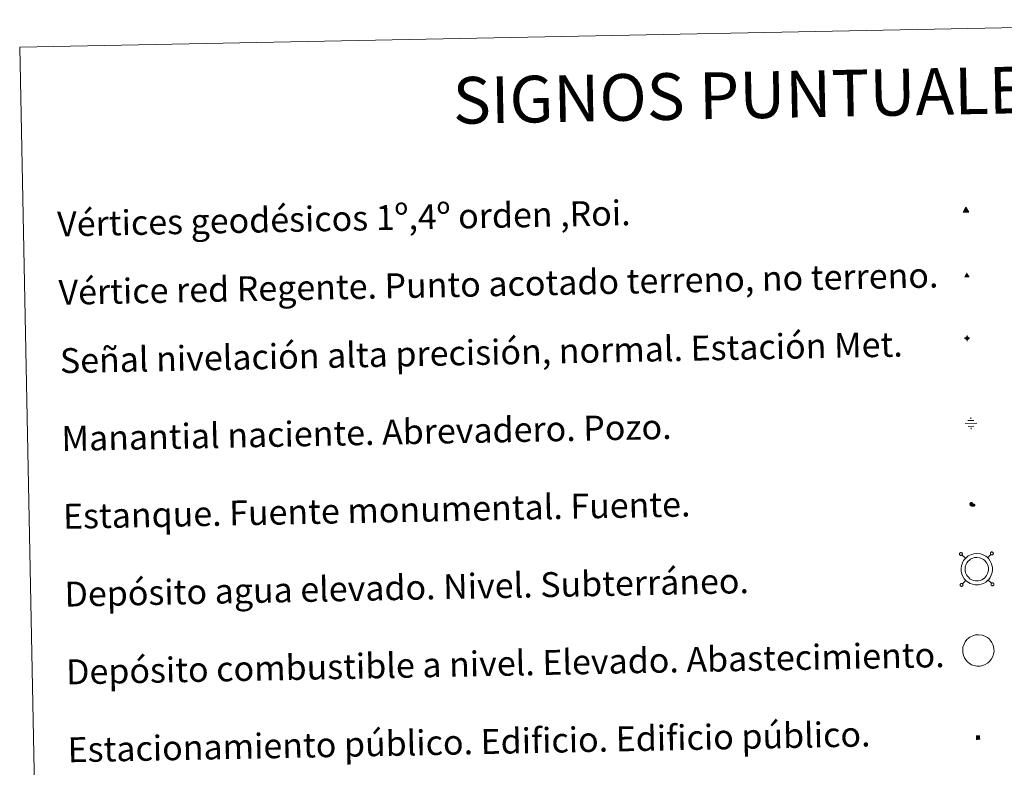
# Model space of a CAD drawing. Units: metres. Extents: x 633258 to 637771, y 4759408 to 4762466.
# Drawn here: x 633587 to 633904, y 4760915 to 4761155 of the extents above; entities that cross this region are included whole.
import ezdxf
from ezdxf.enums import TextEntityAlignment as Align

# ---------------------------------------------------------------- set-up
doc = ezdxf.new("R2010")
doc.units = ezdxf.units.M
doc.header["$MEASUREMENT"] = 0
for name, color, linetype, lineweight in [('Carátula', 7, 'Continuous', 5), ('Level 13', 5, 'Continuous', 0), ('Level 15', 1, 'Continuous', 0), ('Level 19', 252, 'Continuous', 0), ('Level 63', 7, 'Continuous', 0), ('Level 8', 19, 'Continuous', 0)]:
    doc.layers.add(name, color=color, linetype=linetype, lineweight=lineweight)
doc.styles.add('Arial', font='ARIAL.TTF', dxfattribs={"height": 0.2})
doc.styles.add('Style-font002', font='font002.shx')

# ---------------------------------------------------------------- blocks, each defined once
blk = doc.blocks.new('5VG1OR')
at = {"layer": 'Carátula', "linetype": 'Continuous', "lineweight": 5}
h = blk.add_hatch(color=1, dxfattribs=at)
edge = h.paths.add_edge_path()
edge.add_arc((0, 0), 0.75, 359.999, 719.999)
at = {"layer": 'Carátula', "color": 250, "linetype": 'Continuous', "lineweight": 5}
for p, q in [((0, 5.2), (-0.1, 0.7)), ((-0.1, 0.7), (0, 5.2)), ((-0.1, -0.8), (-0.1, -2.6)), ((-0.1, -2.6), (-0.1, -0.8))]:
    blk.add_line(p, q, dxfattribs=at)
at = {"layer": 'Carátula', "color": 250, "linetype": 'Continuous', "lineweight": 5, "flags": 128}
for points in [[(0, 5.2), (-4.6, -2.6), (-0.1, -2.6)], [(-0.1, -2.6), (4.4, -2.6), (0, 5.2)]]:
    blk.add_lwpolyline(points, dxfattribs=at)
at = {"layer": 'Carátula', "color": 250, "linetype": 'Continuous', "lineweight": 5, "extrusion": (0, 0, -1)}
for start, end in [(272.8103, 87.2175), (87.1918, 272.8103)]:
    blk.add_arc((0, 0, 0), 0.75, start, end, dxfattribs=at)
at = {"layer": 'Carátula', "color": 250, "linetype": 'Continuous', "lineweight": 5}
blk.add_3dface([(9, -5.2), (-9, -5.2), (-0.1, 10.4)], dxfattribs=at)
blk = doc.blocks.new('5NIVA')
at = {"layer": 'Carátula', "color": 7, "linetype": 'Continuous', "lineweight": 5, "flags": 128}
for points in [[(3.9, -0.1), (3.9, 0.1), (3.9, 0.3), (3.9, 0.5), (3.8, 0.7), (3.8, 0.9), (3.7, 1.1), (3.6, 1.3), (3.6, 1.4), (3.5, 1.6), (3.4, 1.8), (3.3, 2), (3.2, 2.1), (3, 2.3), (2.9, 2.5), (2.8, 2.6), (2.6, 2.7), (2.5, 2.8), (2.3, 3), (2.2, 3.1), (2, 3.2), (1.8, 3.3), (1.6, 3.4), (1.4, 3.4), (1.3, 3.5), (1, 3.6), (0.9, 3.6), (0.7, 3.7), (0.5, 3.7), (0.3, 3.7), (0.1, 3.7), (-0.1, 3.7), (-0.3, 3.7), (-0.5, 3.7), (-0.7, 3.6), (-0.9, 3.6), (-1.1, 3.5), (-1.3, 3.4), (-1.4, 3.4), (-1.6, 3.3), (-1.8, 3.2), (-2, 3.1), (-2.1, 3), (-2.3, 2.8), (-2.5, 2.7), (-2.6, 2.6), (-2.7, 2.5), (-2.9, 2.3), (-3, 2.1), (-3.1, 2), (-3.2, 1.8), (-3.3, 1.6), (-3.4, 1.4), (-3.5, 1.3), (-3.5, 1.1), (-3.6, 0.9), (-3.6, 0.7), (-3.7, 0.5), (-3.7, 0.3), (-3.7, 0.1), (-3.7, -0.1), (-3.7, -0.3), (-3.7, -0.5), (-3.7, -0.7), (-3.6, -0.9), (-3.6, -1.1), (-3.5, -1.3), (-3.5, -1.5), (-3.4, -1.6), (-3.3, -1.8), (-3.2, -2), (-3.1, -2.2), (-3, -2.3), (-2.9, -2.5), (-2.7, -2.7), (-2.6, -2.8), (-2.5, -2.9), (-2.3, -3.1), (-2.1, -3.2), (-2, -3.3), (-1.8, -3.4), (-1.6, -3.5), (-1.5, -3.6), (-1.3, -3.7), (-1.1, -3.7), (-0.9, -3.8), (-0.7, -3.8), (-0.5, -3.9), (-0.3, -3.9), (-0.1, -3.9), (0.1, -3.9), (0.3, -3.9), (0.5, -3.9), (0.7, -3.9), (0.9, -3.8), (1, -3.8), (1.3, -3.7), (1.5, -3.7), (1.6, -3.6), (1.8, -3.5), (2, -3.4)], [(2.1, -0.1), (2.1, 0), (2.1, 0.1), (2.1, 0.2), (2.1, 0.3), (2, 0.4), (2, 0.5), (2, 0.6), (1.9, 0.7), (1.9, 0.8), (1.9, 0.9), (1.8, 1), (1.7, 1.1), (1.7, 1.2), (1.6, 1.2), (1.5, 1.3), (1.5, 1.4), (1.4, 1.4), (1.3, 1.5), (1.2, 1.6), (1.1, 1.6), (1.1, 1.7), (1, 1.7), (0.9, 1.8), (0.8, 1.8), (0.7, 1.8), (0.6, 1.8), (0.5, 1.9), (0.4, 1.9), (0.3, 1.9), (0.2, 1.9), (0.1, 1.9), (0, 1.9), (-0.1, 1.9), (-0.2, 1.8), (-0.3, 1.8), (-0.4, 1.8), (-0.5, 1.8), (-0.6, 1.7), (-0.7, 1.7), (-0.8, 1.6), (-0.9, 1.6), (-1, 1.5), (-1, 1.4), (-1.1, 1.4), (-1.2, 1.3), (-1.3, 1.2), (-1.3, 1.2), (-1.4, 1.1), (-1.5, 1), (-1.5, 0.9), (-1.6, 0.8), (-1.6, 0.7), (-1.6, 0.6), (-1.7, 0.5), (-1.7, 0.4), (-1.7, 0.3), (-1.8, 0.2), (-1.8, 0.1), (-1.8, 0), (-1.8, -0.1), (-1.8, -0.2), (-1.8, -0.3), (-1.7, -0.4), (-1.7, -0.5), (-1.7, -0.6), (-1.7, -0.7), (-1.6, -0.8), (-1.6, -0.8), (-1.6, -0.9), (-1.5, -1), (-1.5, -1.1), (-1.4, -1.2), (-1.3, -1.3), (-1.3, -1.4), (-1.2, -1.4), (-1.1, -1.5), (-1.1, -1.6), (-1, -1.6), (-0.9, -1.7), (-0.8, -1.7), (-0.7, -1.8), (-0.6, -1.8), (-0.5, -1.9), (-0.4, -1.9), (-0.3, -1.9), (-0.2, -2), (-0.1, -2), (0, -2), (0.1, -2), (0.2, -2), (0.3, -2), (0.4, -2), (0.5, -2), (0.6, -2), (0.7, -1.9), (0.8, -1.9), (0.9, -1.9), (1, -1.8), (1.1, -1.8), (1.1, -1.7)], [(0.1, 3.7), (0.1, 7.5)], [(-3.7, -0.1), (-7.6, -0.1)], [(0.1, -3.9), (0.1, -7.8)], [(1.1, -1.7), (1.2, -1.7), (1.3, -1.6), (1.4, -1.6), (1.5, -1.5), (1.5, -1.4), (1.6, -1.4), (1.7, -1.3), (1.7, -1.2), (1.8, -1.1), (1.8, -1), (1.9, -0.9), (2, -0.8), (2, -0.8), (2, -0.7), (2, -0.6), (2.1, -0.5), (2.1, -0.4), (2.1, -0.3), (2.1, -0.2), (2.1, -0.1)], [(2, -3.4), (2.2, -3.3), (2.3, -3.2), (2.5, -3.1), (2.6, -2.9), (2.8, -2.8), (2.9, -2.7), (3, -2.5), (3.2, -2.3), (3.3, -2.2), (3.4, -2), (3.5, -1.8), (3.6, -1.6), (3.6, -1.5), (3.7, -1.3), (3.8, -1.1), (3.8, -0.9), (3.8, -0.7), (3.9, -0.5), (3.9, -0.3), (3.9, -0.1)], [(3.9, -0.1), (7.7, -0.1)]]:
    blk.add_lwpolyline(points, dxfattribs=at)
blk = doc.blocks.new('5NACIE')
at = {"layer": 'Carátula', "color": 170, "linetype": 'Continuous', "lineweight": 5, "flags": 128}
for points in [[(-8.4, 0), (8.4, 0)], [(-4.2, 4.2), (4.2, 4.2)], [(0, 6.3), (0, 8.4)], [(-4.2, -4.2), (4.2, -4.2)], [(0, -6.3), (0, -8.4)]]:
    blk.add_lwpolyline(points, dxfattribs=at)
blk = doc.blocks.new('5ESTAN')
at = {"layer": 'Carátula', "linetype": 'Continuous', "lineweight": 5}
blk.add_hatch(color=154, dxfattribs=at).paths.add_polyline_path([(3.3, -4.6), (2.4, -4.6), (0.5, -4.4), (-1.3, -4), (-2.3, -3.7), (-3.6, -3.1), (-4.7, -2.3), (-5.3, -1.8), (-6.1, -0.7), (-6.4, -0.1), (-6.8, 0.8), (-7.1, 2.3), (-7.1, 3.3), (-7, 3.7), (-6.7, 4.4), (-6.4, 5), (-5.3, 6.1), (-4.8, 6.5), (-3.6, 7.1), (-2.6, 7.3), (-1.8, 7.2), (-1.4, 7.1), (-0.9, 6.9), (0, 6.1), (1.5, 3.8), (2.2, 2.9), (2.6, 2.5), (3.5, 2.1), (4.5, 1.8), (5.8, 1.6), (6.4, 1.4), (7.5, 1), (7.9, 0.7), (8.4, 0.2), (8.7, -0.4), (8.8, -0.8), (8.7, -1.3), (8.2, -2.3), (7.6, -3.1), (6.8, -3.7), (6.3, -4), (5.8, -4.2), (4.6, -4.5)])
at = {"layer": 'Carátula', "color": 1, "linetype": 'Continuous', "lineweight": 5, "flags": 128}
blk.add_lwpolyline([(2.4, -4.6), (3.3, -4.6), (4.6, -4.5), (5.8, -4.2), (6.3, -4), (6.8, -3.7), (7.6, -3.1), (8.2, -2.3), (8.7, -1.3), (8.8, -0.8), (8.7, -0.4), (8.4, 0.2), (7.9, 0.7), (7.5, 1), (6.4, 1.4), (5.8, 1.6), (4.5, 1.8), (3.5, 2.1), (2.6, 2.5), (2.2, 2.9), (1.5, 3.8), (0, 6.1), (-0.9, 6.9), (-1.4, 7.1), (-1.8, 7.2), (-2.6, 7.3), (-3.6, 7.1), (-4.8, 6.5), (-5.3, 6.1), (-6.4, 5), (-6.7, 4.4), (-7, 3.7), (-7.1, 3.3), (-7.1, 2.3), (-6.8, 0.8), (-6.4, -0.1), (-6.1, -0.7), (-5.3, -1.8), (-4.7, -2.3), (-3.6, -3.1), (-2.3, -3.7), (-1.3, -4), (0.5, -4.4)], close=True, dxfattribs=at)
blk = doc.blocks.new('5VGRR')
at = {"layer": 'Carátula', "linetype": 'Continuous', "lineweight": 5}
blk.add_hatch(color=131, dxfattribs=at).paths.add_polyline_path([(0, -5.2), (-9, -5.2), (0, 10.4), (0, 5.2), (-4.5, -2.6), (0, -2.6)])
h = blk.add_hatch(color=1, dxfattribs=at)
edge = h.paths.add_edge_path()
edge.add_arc((0, 0), 0.75, 359.999, 719.999)
at = {"layer": 'Carátula', "linetype": 'Continuous', "lineweight": 5, "extrusion": (0, 0, -1)}
blk.add_hatch(color=131, dxfattribs=at).paths.add_polyline_path([(-9, -5.2), (0, 10.4), (0, 5.2), (-4.4, -2.6), (0, -2.6), (0, -5.2)])
at = {"layer": 'Carátula', "color": 250, "linetype": 'Continuous', "lineweight": 5}
for p, q in [((0, 5.2), (-0.1, 0.7)), ((-0.1, 0.7), (0, 5.2)), ((0, -0.8), (0, -2.6)), ((0, -2.6), (0, -0.8))]:
    blk.add_line(p, q, dxfattribs=at)
at = {"layer": 'Carátula', "color": 250, "linetype": 'Continuous', "lineweight": 5, "flags": 128}
for points in [[(0, 5.2), (-4.5, -2.6), (0, -2.6)], [(0, -2.6), (4.4, -2.6), (0, 5.2)]]:
    blk.add_lwpolyline(points, dxfattribs=at)
at = {"layer": 'Carátula', "color": 250, "linetype": 'Continuous', "lineweight": 5, "extrusion": (0, 0, -1)}
for start, end in [(272.8103, 87.2175), (87.1918, 272.8103)]:
    blk.add_arc((0, 0, 0), 0.75, start, end, dxfattribs=at)
blk = doc.blocks.new('5ESTAC')
at = {"layer": 'Carátula', "linetype": 'Continuous', "lineweight": 5, "extrusion": (0, 0, -1)}
for color, points in [(141, [(-5.8, -6.3), (-5.8, 6), (5.4, 6), (5.4, -6.3)]), (254, [(-4.8, -5), (-4.8, -4.6), (4, -4.6), (4, -5)])]:
    blk.add_hatch(color=color, dxfattribs=at).paths.add_polyline_path(points)
at = {"layer": 'Carátula', "color": 254, "linetype": 'Continuous', "lineweight": 5, "style": 'Style-font002'}
blk.add_text('P', height=8.9, rotation=359.9991, dxfattribs=at).set_placement((-0.3, 0.6), align=Align.MIDDLE_CENTER)

msp = doc.modelspace()

# ---------------------------------------------------------------- linework, layer by layer
at = {"layer": 'Level 63', "linetype": 'Continuous', "lineweight": 0}
msp.add_polyline3d([(633587.35, 4761145.92, -0.24), (634033.19, 4761154.75, -0.24), (634066.6, 4759468.02, -0.24), (633620.76, 4759459.18, -0.24), (633587.35, 4761145.92, -0.24)], close=True, dxfattribs=at)
at = {"layer": 'Level 63', "color": 19, "linetype": 'Continuous', "lineweight": 0}
for points in [[(633889.28, 4760983.44, 0.26), (633889.23, 4760983.37, 0.26), (633889.19, 4760983.29, 0.26), (633889.16, 4760983.21, 0.26), (633889.15, 4760983.12, 0.26), (633889.16, 4760983.04, 0.26), (633889.18, 4760982.95, 0.26), (633889.21, 4760982.87, 0.26), (633889.27, 4760982.8, 0.26), (633889.33, 4760982.74, 0.26), (633889.4, 4760982.7, 0.26), (633889.48, 4760982.66, 0.26), (633889.56, 4760982.64, 0.26), (633889.65, 4760982.64, 0.26), (633889.74, 4760982.66, 0.26), (633889.82, 4760982.69, 0.26), (633889.89, 4760982.73, 0.26), (633889.96, 4760982.79, 0.26), (633890.01, 4760982.85, 0.26), (633890.05, 4760982.93, 0.26), (633890.08, 4760983.01, 0.26), (633890.09, 4760983.1, 0.26), (633890.08, 4760983.18, 0.26), (633890.06, 4760983.27, 0.26), (633890.02, 4760983.35, 0.26), (633889.97, 4760983.42, 0.26), (633889.91, 4760983.48, 0.26), (633889.84, 4760983.52, 0.26), (633889.76, 4760983.56, 0.26), (633889.67, 4760983.58, 0.26), (633889.59, 4760983.58, 0.26), (633889.5, 4760983.56, 0.26), (633889.42, 4760983.53, 0.26), (633889.34, 4760983.49, 0.26), (633889.28, 4760983.44, 0.26)], [(633899.21, 4760983.63, 0.26), (633899.16, 4760983.56, 0.26), (633899.12, 4760983.49, 0.26), (633899.09, 4760983.4, 0.26), (633899.08, 4760983.32, 0.26), (633899.09, 4760983.23, 0.26), (633899.11, 4760983.15, 0.26), (633899.14, 4760983.07, 0.26), (633899.2, 4760983, 0.26), (633899.26, 4760982.94, 0.26), (633899.33, 4760982.89, 0.26), (633899.41, 4760982.86, 0.26), (633899.49, 4760982.84, 0.26), (633899.58, 4760982.84, 0.26), (633899.67, 4760982.85, 0.26), (633899.75, 4760982.88, 0.26), (633899.82, 4760982.92, 0.26), (633899.89, 4760982.98, 0.26), (633899.94, 4760983.05, 0.26), (633899.98, 4760983.13, 0.26), (633900.01, 4760983.21, 0.26), (633900.02, 4760983.3, 0.26), (633900.01, 4760983.38, 0.26), (633899.99, 4760983.46, 0.26), (633899.95, 4760983.54, 0.26), (633899.9, 4760983.61, 0.26), (633899.84, 4760983.67, 0.26), (633899.77, 4760983.72, 0.26), (633899.69, 4760983.75, 0.26), (633899.6, 4760983.77, 0.26), (633899.52, 4760983.77, 0.26), (633899.43, 4760983.76, 0.26), (633899.35, 4760983.73, 0.26), (633899.28, 4760983.69, 0.26), (633899.21, 4760983.63, 0.26)], [(633891.05, 4760981.74, 0.26), (633889.96, 4760982.78, 0.26)], [(633898.18, 4760981.88, 0.26), (633899.22, 4760982.97, 0.26)], [(633891.19, 4760974.61, 0.26), (633890.14, 4760973.52, 0.26)], [(633898.32, 4760974.75, 0.26), (633899.41, 4760973.7, 0.26)], [(633889.48, 4760973.5, 0.26), (633889.43, 4760973.44, 0.26), (633889.38, 4760973.36, 0.26), (633889.36, 4760973.28, 0.26), (633889.35, 4760973.19, 0.26), (633889.36, 4760973.11, 0.26), (633889.37, 4760973.02, 0.26), (633889.41, 4760972.94, 0.26), (633889.46, 4760972.88, 0.26), (633889.52, 4760972.81, 0.26), (633889.6, 4760972.77, 0.26), (633889.68, 4760972.73, 0.26), (633889.76, 4760972.71, 0.26), (633889.85, 4760972.71, 0.26), (633889.93, 4760972.73, 0.26), (633890.01, 4760972.76, 0.26), (633890.09, 4760972.8, 0.26), (633890.15, 4760972.86, 0.26), (633890.21, 4760972.92, 0.26), (633890.25, 4760973, 0.26), (633890.27, 4760973.08, 0.26), (633890.29, 4760973.17, 0.26), (633890.28, 4760973.26, 0.26), (633890.26, 4760973.34, 0.26), (633890.22, 4760973.42, 0.26), (633890.17, 4760973.49, 0.26), (633890.11, 4760973.55, 0.26), (633890.04, 4760973.59, 0.26), (633889.96, 4760973.63, 0.26), (633889.87, 4760973.64, 0.26), (633889.78, 4760973.65, 0.26), (633889.7, 4760973.63, 0.26), (633889.62, 4760973.6, 0.26), (633889.54, 4760973.56, 0.26), (633889.48, 4760973.5, 0.26)], [(633899.41, 4760973.7, 0.26), (633899.35, 4760973.63, 0.26), (633899.31, 4760973.56, 0.26), (633899.29, 4760973.47, 0.26), (633899.28, 4760973.39, 0.26), (633899.28, 4760973.3, 0.26), (633899.31, 4760973.22, 0.26), (633899.34, 4760973.14, 0.26), (633899.39, 4760973.07, 0.26), (633899.45, 4760973.01, 0.26), (633899.53, 4760972.96, 0.26), (633899.61, 4760972.93, 0.26), (633899.69, 4760972.91, 0.26), (633899.78, 4760972.91, 0.26), (633899.86, 4760972.92, 0.26), (633899.94, 4760972.95, 0.26), (633900.02, 4760973, 0.26), (633900.08, 4760973.05, 0.26), (633900.14, 4760973.12, 0.26), (633900.18, 4760973.2, 0.26), (633900.2, 4760973.28, 0.26), (633900.21, 4760973.36, 0.26), (633900.21, 4760973.45, 0.26), (633900.19, 4760973.53, 0.26), (633900.15, 4760973.61, 0.26), (633900.1, 4760973.68, 0.26), (633900.04, 4760973.74, 0.26), (633899.96, 4760973.79, 0.26), (633899.88, 4760973.82, 0.26), (633899.8, 4760973.84, 0.26), (633899.71, 4760973.84, 0.26), (633899.63, 4760973.83, 0.26), (633899.55, 4760973.8, 0.26), (633899.47, 4760973.76, 0.26), (633899.41, 4760973.7, 0.26)]]:
    msp.add_polyline3d(points, dxfattribs=at)
for points in [[(633891.03, 4760981.7, -0.24), (633891.5, 4760982.13, -0.24), (633891.97, 4760982.5, -0.24), (633892.96, 4760982.98, -0.24), (633893.75, 4760983.22, -0.24), (633894.75, 4760983.28, -0.24), (633895.91, 4760983.15, -0.24), (633896.8, 4760982.81, -0.24), (633897.58, 4760982.38, -0.24), (633898.12, 4760981.96, -0.24), (633898.53, 4760981.52, -0.24), (633899.01, 4760980.84, -0.24), (633899.35, 4760980.18, -0.24), (633899.56, 4760979.53, -0.24), (633899.71, 4760978.79, -0.24), (633899.71, 4760977.93, -0.24), (633899.6, 4760977.17, -0.24), (633899.34, 4760976.34, -0.24), (633898.96, 4760975.56, -0.24), (633898.52, 4760974.97, -0.24), (633898.19, 4760974.58, -0.24), (633897.58, 4760974.11, -0.24), (633896.89, 4760973.69, -0.24), (633896.13, 4760973.38, -0.24), (633895.28, 4760973.21, -0.24), (633894.22, 4760973.2, -0.24), (633893.33, 4760973.38, -0.24), (633892.53, 4760973.66, -0.24), (633891.76, 4760974.13, -0.24), (633891.23, 4760974.59, -0.24), (633890.66, 4760975.18, -0.24), (633890.24, 4760975.86, -0.24), (633889.9, 4760976.61, -0.24), (633889.7, 4760977.59, -0.24), (633889.66, 4760978.46, -0.24), (633889.76, 4760979.32, -0.24), (633890.08, 4760980.31, -0.24), (633890.47, 4760981.03, -0.24), (633891.03, 4760981.7, -0.24)], [(633891.95, 4760980.82, -0.24), (633892.32, 4760981.15, -0.24), (633892.64, 4760981.4, -0.24), (633893.43, 4760981.78, -0.24), (633893.98, 4760981.95, -0.24), (633894.72, 4760982, -0.24), (633895.61, 4760981.89, -0.24), (633896.26, 4760981.65, -0.24), (633896.87, 4760981.31, -0.24), (633897.25, 4760981.01, -0.24), (633897.54, 4760980.7, -0.24), (633897.91, 4760980.17, -0.24), (633898.16, 4760979.69, -0.24), (633898.32, 4760979.21, -0.24), (633898.43, 4760978.66, -0.24), (633898.43, 4760978.02, -0.24), (633898.35, 4760977.46, -0.24), (633898.14, 4760976.81, -0.24), (633897.86, 4760976.22, -0.24), (633897.52, 4760975.77, -0.24), (633897.3, 4760975.5, -0.24), (633896.86, 4760975.17, -0.24), (633896.31, 4760974.84, -0.24), (633895.76, 4760974.61, -0.24), (633895.15, 4760974.49, -0.24), (633894.34, 4760974.48, -0.24), (633893.67, 4760974.62, -0.24), (633893.08, 4760974.83, -0.24), (633892.52, 4760975.16, -0.24), (633892.11, 4760975.52, -0.24), (633891.68, 4760975.97, -0.24), (633891.38, 4760976.47, -0.24), (633891.13, 4760977.01, -0.24), (633890.97, 4760977.76, -0.24), (633890.94, 4760978.42, -0.24), (633891.01, 4760979.04, -0.24), (633891.26, 4760979.8, -0.24), (633891.54, 4760980.31, -0.24), (633891.95, 4760980.82, -0.24)]]:
    msp.add_polyline3d(points, close=True, dxfattribs=at)
at = {"layer": 'Level 63', "color": 1, "linetype": 'Continuous', "lineweight": 0}
msp.add_polyline3d([(633891.54, 4760955.6, -0.24), (633892.01, 4760956.03, -0.24), (633892.49, 4760956.38, -0.24), (633893.48, 4760956.87, -0.24), (633894.27, 4760957.11, -0.24), (633895.27, 4760957.17, -0.24), (633896.43, 4760957.04, -0.24), (633897.32, 4760956.71, -0.24), (633898.1, 4760956.27, -0.24), (633898.64, 4760955.85, -0.24), (633899.05, 4760955.41, -0.24), (633899.52, 4760954.73, -0.24), (633899.87, 4760954.08, -0.24), (633900.07, 4760953.42, -0.24), (633900.22, 4760952.68, -0.24), (633900.23, 4760951.82, -0.24), (633900.12, 4760951.06, -0.24), (633899.85, 4760950.23, -0.24), (633899.48, 4760949.45, -0.24), (633899.04, 4760948.87, -0.24), (633898.7, 4760948.47, -0.24), (633898.1, 4760948.01, -0.24), (633897.4, 4760947.59, -0.24), (633896.65, 4760947.28, -0.24), (633895.8, 4760947.11, -0.24), (633894.74, 4760947.1, -0.24), (633893.85, 4760947.28, -0.24), (633893.05, 4760947.56, -0.24), (633892.28, 4760948.02, -0.24), (633891.74, 4760948.48, -0.24), (633891.18, 4760949.08, -0.24), (633890.76, 4760949.76, -0.24), (633890.42, 4760950.51, -0.24), (633890.22, 4760951.48, -0.24), (633890.17, 4760952.36, -0.24), (633890.27, 4760953.22, -0.24), (633890.6, 4760954.2, -0.24), (633890.99, 4760954.92, -0.24), (633891.54, 4760955.6, -0.24)], close=True, dxfattribs=at)

# ---------------------------------------------------------------- block references
at = {"layer": 'Level 13', "color": 5, "linetype": 'Continuous', "lineweight": 0, "xscale": 0.2249996269829833, "yscale": 0.2249996269829833, "rotation": 1.136306798743208}
msp.add_blockref('5NACIE', (633892.83, 4761025.07, 0.26), dxfattribs=at)
at = {"layer": 'Level 15', "color": 1, "linetype": 'Continuous', "lineweight": 0, "xscale": 0.09999993151873258, "yscale": 0.09999993151873258, "rotation": 1.136127881727072}
msp.add_blockref('5ESTAN', (633893.21, 4760998.92, 0.26), dxfattribs=at)
at = {"layer": 'Level 19', "color": 133, "linetype": 'Continuous', "lineweight": 0, "xscale": 0.115761999067795, "yscale": 0.115761999067795, "rotation": 1.136093970477235}
msp.add_blockref('5ESTAC', (633895.11, 4760924.15, 7307.39), dxfattribs=at)
at = {"layer": 'Level 8', "color": 19, "linetype": 'Continuous', "lineweight": 0, "xscale": 0.09999993151873258, "yscale": 0.09999993151873258, "rotation": 1.136127881727072}
msp.add_blockref('5VG1OR', (633891.26, 4761093.44, 0.26), dxfattribs=at)
at = {"layer": 'Level 8', "color": 1, "linetype": 'Continuous', "lineweight": 0, "xscale": 0.09999993151873258, "yscale": 0.09999993151873258, "rotation": 1.514847735790673}
msp.add_blockref('5VGRR', (633891.52, 4761072.54, 0.26), dxfattribs=at)
at = {"layer": 'Level 8', "linetype": 'Continuous', "lineweight": 0, "xscale": 0.1199995167832821, "yscale": 0.1199995167832821, "rotation": 1.136221996244987}
msp.add_blockref('5NIVA', (633891.57, 4761052.43, 0.26), dxfattribs=at)

# ---------------------------------------------------------------- texts
at = {"layer": 'Level 63', "linetype": 'Continuous', "lineweight": 0, "style": 'Arial'}
msp.add_text('SIGNOS PUNTUALES', height=14.9998, rotation=1.0863, dxfattribs=at).set_placement((633824.61, 4761130.61, -0.24), align=Align.MIDDLE_CENTER)
for s, p in [('Vértices geodésicos 1º,4º orden ,Roi.', (633599.4, 4761089.1, 0.01)), ('Vértice red Regente. Punto acotado terreno, no terreno.', (633599.84, 4761067.14, 0.01)), ('Señal nivelación alta precisión, normal. Estación Met.', (633600.27, 4761045.18, 0.01)), ('Manantial naciente. Abrevadero. Pozo.', (633600.76, 4761020.18, 0.01)), ('Estanque. Fuente monumental. Fuente.', (633601.26, 4760995.19, 0.01)), ('Depósito agua elevado. Nivel. Subterráneo.', (633601.75, 4760970.19, 0.01)), ('Depósito combustible a nivel. Elevado. Abastecimiento.', (633602.25, 4760945.2, 0.01)), ('Estacionamiento público. Edificio. Edificio público.', (633602.74, 4760920.2, 0.01))]:
    msp.add_text(s, height=7.999, rotation=1.1362, dxfattribs=at).set_placement(p, align=Align.MIDDLE_LEFT)

doc.saveas('drawing.dxf')
